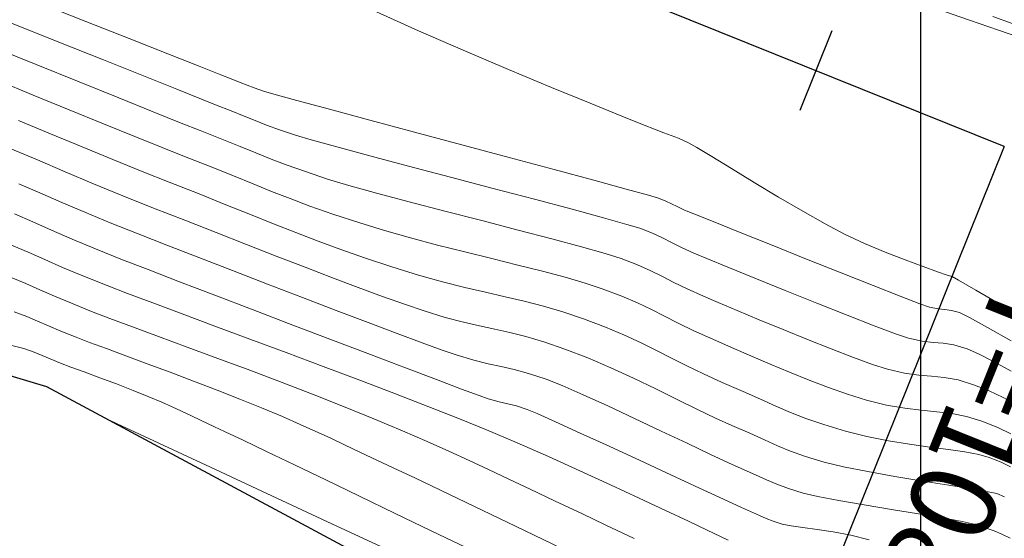
# Model space of a CAD drawing. Units: metres. Extents: x 755538 to 1533944, y 8560167 to 17122680.
# Drawn here: x 764763 to 764803, y 8561211 to 8561232 of the extents above; entities that cross this region are included whole.
import ezdxf

# ---------------------------------------------------------------- set-up
doc = ezdxf.new("R2010")
doc.units = ezdxf.units.M
doc.header["$LTSCALE"] = 12.7
doc.header["$MEASUREMENT"] = 0
doc.layers.add('CONT-MJR', color=84, linetype='Continuous', lineweight=9)
doc.layers.add('CONT-MNR', color=42, linetype='Continuous', lineweight=9)
for name, color, linetype in [('COORD_LIN', 8, 'Continuous'), ('EJE_ACOTA', 4, 'Continuous'), ('EJE_ELEMENTO', 7, 'Continuous'), ('EJE_ESTACA', 7, 'Continuous'), ('EJE_LINEA', 5, 'Continuous'), ('SRF-BDR', 7, 'Continuous')]:
    doc.layers.add(name, color=color, linetype=linetype)

msp = doc.modelspace()

# ---------------------------------------------------------------- linework, layer by layer
at = {"layer": 'CONT-MJR'}
for p, q in [((764777.8041, 8561232.1296, 1560), (764779.5127, 8561231.3593, 1560)), ((764779.5127, 8561231.3593, 1560), (764781.3382, 8561230.5653, 1560)), ((764781.3382, 8561230.5653, 1560), (764783.1804, 8561229.7839, 1560)), ((764783.1804, 8561229.7839, 1560), (764784.9392, 8561229.0516, 1560)), ((764784.9392, 8561229.0516, 1560), (764786.5145, 8561228.4046, 1560)), ((764786.5145, 8561228.4046, 1560), (764787.8062, 8561227.8794, 1560)), ((764763.2024, 8561227.6992, 1555), (764764.5096, 8561227.1554, 1555)), ((764787.8062, 8561227.8794, 1560), (764788.7142, 8561227.5122, 1560)), ((764764.5096, 8561227.1554, 1555), (764765.7997, 8561226.6188, 1555)), ((764788.7142, 8561227.5122, 1560), (764789.1385, 8561227.3395, 1560)), ((764789.1385, 8561227.3395, 1560), (764789.5207, 8561227.189, 1560)), ((764789.5207, 8561227.189, 1560), (764789.8238, 8561227.0842, 1560)), ((764789.8238, 8561227.0842, 1560), (764790.1242, 8561226.974, 1560)), ((764790.1242, 8561226.974, 1560), (764790.4981, 8561226.8076, 1560)), ((764790.4981, 8561226.8076, 1560), (764790.8632, 8561226.6031, 1560)), ((764765.7997, 8561226.6188, 1555), (764767.0506, 8561226.1021, 1555)), ((764790.8632, 8561226.6031, 1560), (764791.48, 8561226.2316, 1560)), ((764767.0506, 8561226.1021, 1555), (764768.2399, 8561225.6183, 1555)), ((764791.48, 8561226.2316, 1560), (764792.2843, 8561225.7389, 1560)), ((764768.2399, 8561225.6183, 1555), (764769.3456, 8561225.18, 1555)), ((764792.2843, 8561225.7389, 1560), (764793.2124, 8561225.1711, 1560)), ((764769.3456, 8561225.18, 1555), (764770.5651, 8561224.7009, 1555)), ((764793.2124, 8561225.1711, 1560), (764794.2003, 8561224.574, 1560)), ((764770.5651, 8561224.7009, 1555), (764771.6611, 8561224.2635, 1555)), ((764794.2003, 8561224.574, 1560), (764795.184, 8561223.9937, 1560)), ((764771.6611, 8561224.2635, 1555), (764772.6641, 8561223.8601, 1555)), ((764795.184, 8561223.9937, 1560), (764796.0998, 8561223.4759, 1560)), ((764772.6641, 8561223.8601, 1555), (764773.6045, 8561223.4831, 1555)), ((764773.6045, 8561223.4831, 1555), (764774.5127, 8561223.1248, 1555)), ((764774.5127, 8561223.1248, 1555), (764775.4191, 8561222.7773, 1555)), ((764796.0998, 8561223.4759, 1560), (764796.8835, 8561223.0667, 1560)), ((764775.4191, 8561222.7773, 1555), (764776.3541, 8561222.433, 1555)), ((764796.8835, 8561223.0667, 1560), (764797.7084, 8561222.6864, 1560)), ((764776.3541, 8561222.433, 1555), (764777.3481, 8561222.0842, 1555)), ((764797.7084, 8561222.6864, 1560), (764798.555, 8561222.3299, 1560)), ((764798.555, 8561222.3299, 1560), (764799.3694, 8561222.0099, 1560)), ((764777.3481, 8561222.0842, 1555), (764778.4315, 8561221.7232, 1555)), ((764799.3694, 8561222.0099, 1560), (764800.0974, 8561221.739, 1560)), ((764778.4315, 8561221.7232, 1555), (764779.5136, 8561221.3893, 1555)), ((764800.0974, 8561221.739, 1560), (764800.6849, 8561221.5297, 1560)), ((764800.6849, 8561221.5297, 1560), (764801.0778, 8561221.3947, 1560)), ((764762.9039, 8561221.2876, 1550), (764763.5067, 8561221.0419, 1550)), ((764779.5136, 8561221.3893, 1555), (764780.4965, 8561221.1166, 1555)), ((764780.4965, 8561221.1166, 1555), (764781.3998, 8561220.8894, 1555)), ((764801.0778, 8561221.3947, 1560), (764801.2222, 8561221.3465, 1560)), ((764801.2222, 8561221.3465, 1560), (764801.2814, 8561221.3357, 1560)), ((764801.2814, 8561221.3357, 1560), (764801.5429, 8561221.1851, 1560)), ((764801.5429, 8561221.1851, 1560), (764802.2418, 8561220.7819, 1560)), ((764763.5067, 8561221.0419, 1550), (764764.0773, 8561220.7943, 1550)), ((764764.0773, 8561220.7943, 1550), (764764.6748, 8561220.5315, 1550)), ((764781.3998, 8561220.8894, 1555), (764782.243, 8561220.6921, 1555)), ((764802.2418, 8561220.7819, 1560), (764803.2545, 8561220.1975, 1560)), ((764764.6748, 8561220.5315, 1550), (764765.3579, 8561220.2403, 1550)), ((764782.243, 8561220.6921, 1555), (764783.0459, 8561220.5091, 1555)), ((764783.0459, 8561220.5091, 1555), (764783.8281, 8561220.3246, 1555)), ((764783.8281, 8561220.3246, 1555), (764784.6091, 8561220.123, 1555)), ((764765.3579, 8561220.2403, 1550), (764766.1858, 8561219.9075, 1550)), ((764766.1858, 8561219.9075, 1550), (764766.9282, 8561219.6243, 1550)), ((764784.6091, 8561220.123, 1555), (764785.4086, 8561219.8887, 1555)), ((764803.2545, 8561220.1975, 1560), (764804.4572, 8561219.503, 1560)), ((764766.9282, 8561219.6243, 1550), (764767.8465, 8561219.2819, 1550)), ((764785.4086, 8561219.8887, 1555), (764786.2462, 8561219.606, 1555)), ((764786.2462, 8561219.606, 1555), (764787.1424, 8561219.2645, 1555)), ((764767.8465, 8561219.2819, 1550), (764768.9087, 8561218.8898, 1550)), ((764787.1424, 8561219.2645, 1555), (764787.9127, 8561218.9386, 1555)), ((764768.9087, 8561218.8898, 1550), (764770.0832, 8561218.457, 1550)), ((764787.9127, 8561218.9386, 1555), (764788.5931, 8561218.6231, 1555)), ((764770.0832, 8561218.457, 1550), (764771.3379, 8561217.9929, 1550)), ((764788.5931, 8561218.6231, 1555), (764789.2195, 8561218.3127, 1555)), ((764789.2195, 8561218.3127, 1555), (764789.8279, 8561218.002, 1555)), ((764771.3379, 8561217.9929, 1550), (764772.641, 8561217.5068, 1550)), ((764789.8279, 8561218.002, 1555), (764790.4542, 8561217.6858, 1555)), ((764772.641, 8561217.5068, 1550), (764773.9606, 8561217.0078, 1550)), ((764790.4542, 8561217.6858, 1555), (764791.1344, 8561217.3588, 1555)), ((764791.1344, 8561217.3588, 1555), (764791.9045, 8561217.0157, 1555)), ((764773.9606, 8561217.0078, 1550), (764775.2649, 8561216.5053, 1550)), ((764791.9045, 8561217.0157, 1555), (764792.7566, 8561216.6435, 1555)), ((764775.2649, 8561216.5053, 1550), (764776.522, 8561216.0085, 1550)), ((764792.7566, 8561216.6435, 1555), (764793.463, 8561216.3244, 1555)), ((764793.463, 8561216.3244, 1555), (764794.0842, 8561216.0439, 1555)), ((764776.522, 8561216.0085, 1550), (764777.7001, 8561215.5267, 1550)), ((764794.0842, 8561216.0439, 1555), (764794.6807, 8561215.788, 1555)), ((764777.7001, 8561215.5267, 1550), (764778.8604, 8561215.0368, 1550)), ((764794.6807, 8561215.788, 1555), (764795.3128, 8561215.5423, 1555)), ((764795.3128, 8561215.5423, 1555), (764796.0411, 8561215.2926, 1555)), ((764796.0411, 8561215.2926, 1555), (764796.926, 8561215.0247, 1555)), ((764778.8604, 8561215.0368, 1550), (764779.8643, 8561214.6027, 1550)), ((764796.926, 8561215.0247, 1555), (764797.7983, 8561214.8042, 1555)), ((764797.7983, 8561214.8042, 1555), (764798.6783, 8561214.6287, 1555)), ((764779.8643, 8561214.6027, 1550), (764780.7557, 8561214.2066, 1550)), ((764798.6783, 8561214.6287, 1555), (764799.5424, 8561214.4883, 1555)), ((764799.5424, 8561214.4883, 1555), (764800.3669, 8561214.3726, 1555)), ((764800.3669, 8561214.3726, 1555), (764801.128, 8561214.2714, 1555)), ((764801.128, 8561214.2714, 1555), (764801.8019, 8561214.1747, 1555)), ((764780.7557, 8561214.2066, 1550), (764781.5787, 8561213.8312, 1550)), ((764801.8019, 8561214.1747, 1555), (764802.3649, 8561214.0721, 1555)), ((764802.3649, 8561214.0721, 1555), (764802.7934, 8561213.9536, 1555)), ((764802.7934, 8561213.9536, 1555), (764803.2809, 8561213.7559, 1555)), ((764781.5787, 8561213.8312, 1550), (764782.3771, 8561213.4587, 1550)), ((764803.2809, 8561213.7559, 1555), (764803.6573, 8561213.564, 1555)), ((764782.3771, 8561213.4587, 1550), (764783.195, 8561213.0715, 1550)), ((764783.195, 8561213.0715, 1550), (764784.0764, 8561212.6522, 1550)), ((764784.0764, 8561212.6522, 1550), (764785.0653, 8561212.1831, 1550)), ((764785.0653, 8561212.1831, 1550), (764786.2057, 8561211.6467, 1550)), ((764786.2057, 8561211.6467, 1550), (764787.1345, 8561211.208, 1550)), ((764787.1345, 8561211.208, 1550), (764788.3098, 8561210.6469, 1550))]:
    msp.add_line(p, q, dxfattribs=at)
at = {"layer": 'CONT-MNR'}
for p, q in [((764764.0623, 8561232.485, 1559), (764765.9443, 8561231.7394, 1559)), ((764800.6196, 8561232.2698, 1561), (764801.9818, 8561231.7969, 1561)), ((764762.9125, 8561231.6736, 1558), (764764.8425, 8561230.9009, 1558)), ((764765.9443, 8561231.7394, 1559), (764767.717, 8561231.0382, 1559)), ((764801.9818, 8561231.7969, 1561), (764803.1667, 8561231.3854, 1561)), ((764802.9332, 8561231.9388, 1562), (764803.7747, 8561231.6446, 1562)), ((764803.1667, 8561231.3854, 1561), (764804.0784, 8561231.0672, 1561)), ((764764.8425, 8561230.9009, 1558), (764766.6638, 8561230.1714, 1558)), ((764767.717, 8561231.0382, 1559), (764769.2882, 8561230.4173, 1559)), ((764762.1193, 8561230.7078, 1557), (764763.9262, 8561229.9787, 1557)), ((764769.2882, 8561230.4173, 1559), (764770.566, 8561229.9129, 1559)), ((764763.9262, 8561229.9787, 1557), (764765.6748, 8561229.2721, 1557)), ((764766.6638, 8561230.1714, 1558), (764768.2953, 8561229.5182, 1558)), ((764770.566, 8561229.9129, 1559), (764771.4584, 8561229.5612, 1559)), ((764771.4584, 8561229.5612, 1559), (764771.8735, 8561229.398, 1559)), ((764762.3065, 8561229.3496, 1556), (764763.8054, 8561228.7379, 1556)), ((764765.6748, 8561229.2721, 1557), (764767.2913, 8561228.6189, 1557)), ((764768.2953, 8561229.5182, 1558), (764769.6561, 8561228.9739, 1558)), ((764771.8735, 8561229.398, 1559), (764772.2416, 8561229.2512, 1559)), ((764772.2416, 8561229.2512, 1559), (764772.5277, 8561229.1348, 1559)), ((764772.5277, 8561229.1348, 1559), (764772.8159, 8561229.0248, 1559)), ((764763.8054, 8561228.7379, 1556), (764765.2758, 8561228.1364, 1556)), ((764769.6561, 8561228.9739, 1558), (764770.6652, 8561228.5714, 1558)), ((764772.8159, 8561229.0248, 1559), (764773.1904, 8561228.897, 1559)), ((764773.1904, 8561228.897, 1559), (764773.623, 8561228.7739, 1559)), ((764773.623, 8561228.7739, 1559), (764774.5568, 8561228.5188, 1559)), ((764767.2913, 8561228.6189, 1557), (764768.7018, 8561228.05, 1557)), ((764770.6652, 8561228.5714, 1558), (764771.2416, 8561228.3435, 1558)), ((764771.2416, 8561228.3435, 1558), (764771.8818, 8561228.0899, 1558)), ((764774.5568, 8561228.5188, 1559), (764775.8909, 8561228.1581, 1559)), ((764765.2758, 8561228.1364, 1556), (764766.6729, 8561227.5652, 1556)), ((764768.7018, 8561228.05, 1557), (764769.8325, 8561227.5965, 1557)), ((764771.8818, 8561228.0899, 1558), (764772.4009, 8561227.8786, 1558)), ((764775.8909, 8561228.1581, 1559), (764777.5248, 8561227.7183, 1559)), ((764766.6729, 8561227.5652, 1556), (764767.952, 8561227.0445, 1556)), ((764769.8325, 8561227.5965, 1557), (764770.6096, 8561227.289, 1557)), ((764772.4009, 8561227.8786, 1558), (764772.8606, 8561227.6921, 1558)), ((764772.8606, 8561227.6921, 1558), (764773.3227, 8561227.5126, 1558)), ((764777.5248, 8561227.7183, 1559), (764779.3578, 8561227.2259, 1559)), ((764770.6096, 8561227.289, 1557), (764771.4995, 8561226.9372, 1557)), ((764773.3227, 8561227.5126, 1558), (764773.8488, 8561227.3223, 1558)), ((764773.8488, 8561227.3223, 1558), (764774.5006, 8561227.1036, 1558)), ((764779.3578, 8561227.2259, 1559), (764781.2891, 8561226.7074, 1559)), ((764767.952, 8561227.0445, 1556), (764769.0685, 8561226.5942, 1556)), ((764771.4995, 8561226.9372, 1557), (764772.2371, 8561226.6381, 1557)), ((764774.5006, 8561227.1036, 1558), (764775.1364, 8561226.9155, 1558)), ((764775.1364, 8561226.9155, 1558), (764776.1793, 8561226.6273, 1558)), ((764762.863, 8561226.5589, 1554), (764763.9721, 8561226.0877, 1554)), ((764769.0685, 8561226.5942, 1556), (764769.9776, 8561226.2345, 1556)), ((764772.2371, 8561226.6381, 1557), (764772.8844, 8561226.374, 1557)), ((764772.8844, 8561226.374, 1557), (764773.5034, 8561226.1269, 1557)), ((764776.1793, 8561226.6273, 1558), (764777.5364, 8561226.2617, 1558)), ((764781.2891, 8561226.7074, 1559), (764783.2182, 8561226.1893, 1559)), ((764763.9721, 8561226.0877, 1554), (764765.1015, 8561225.6065, 1554)), ((764769.9776, 8561226.2345, 1556), (764771.0603, 8561225.8073, 1556)), ((764773.5034, 8561226.1269, 1557), (764774.1561, 8561225.8791, 1557)), ((764777.5364, 8561226.2617, 1558), (764779.1146, 8561225.8417, 1558)), ((764783.2182, 8561226.1893, 1559), (764785.0443, 8561225.698, 1559)), ((764765.1015, 8561225.6065, 1554), (764766.2615, 8561225.1175, 1554)), ((764771.0603, 8561225.8073, 1556), (764771.9746, 8561225.4378, 1556)), ((764774.1561, 8561225.8791, 1557), (764774.9046, 8561225.6127, 1557)), ((764774.9046, 8561225.6127, 1557), (764775.8109, 8561225.3101, 1557)), ((764779.1146, 8561225.8417, 1558), (764780.821, 8561225.3901, 1558)), ((764785.0443, 8561225.698, 1559), (764786.6667, 8561225.2601, 1559)), ((764763.2166, 8561225.1184, 1553), (764764.0778, 8561224.7448, 1553)), ((764766.2615, 8561225.1175, 1554), (764767.4621, 8561224.6231, 1554)), ((764771.9746, 8561225.4378, 1556), (764772.7776, 8561225.1098, 1556)), ((764775.8109, 8561225.3101, 1557), (764776.6748, 8561225.0491, 1557)), ((764780.821, 8561225.3901, 1558), (764782.5625, 8561224.9299, 1558)), ((764786.6667, 8561225.2601, 1559), (764787.9848, 8561224.902, 1559)), ((764764.0778, 8561224.7448, 1553), (764764.9657, 8561224.3582, 1553)), ((764772.7776, 8561225.1098, 1556), (764773.5264, 8561224.8067, 1556)), ((764773.5264, 8561224.8067, 1556), (764774.2781, 8561224.5122, 1556)), ((764776.6748, 8561225.0491, 1557), (764777.809, 8561224.7336, 1557)), ((764777.809, 8561224.7336, 1557), (764779.14, 8561224.3788, 1557)), ((764782.5625, 8561224.9299, 1558), (764784.2461, 8561224.4838, 1558)), ((764787.9848, 8561224.902, 1559), (764788.8979, 8561224.6502, 1559)), ((764764.9657, 8561224.3582, 1553), (764765.9096, 8561223.9537, 1553)), ((764767.4621, 8561224.6231, 1554), (764768.7137, 8561224.1255, 1554)), ((764774.2781, 8561224.5122, 1556), (764775.0898, 8561224.21, 1556)), ((764779.14, 8561224.3788, 1557), (764780.5939, 8561223.9998, 1557)), ((764784.2461, 8561224.4838, 1558), (764785.7787, 8561224.075, 1558)), ((764788.8979, 8561224.6502, 1559), (764789.3054, 8561224.5312, 1559)), ((764789.3054, 8561224.5312, 1559), (764789.6082, 8561224.4102, 1559)), ((764789.6082, 8561224.4102, 1559), (764789.8379, 8561224.2994, 1559)), ((764765.9096, 8561223.9537, 1553), (764766.9385, 8561223.5264, 1553)), ((764768.7137, 8561224.1255, 1554), (764769.9919, 8561223.6264, 1554)), ((764775.0898, 8561224.21, 1556), (764776.0184, 8561223.8836, 1556)), ((764780.5939, 8561223.9998, 1557), (764782.0972, 8561223.6119, 1557)), ((764785.7787, 8561224.075, 1558), (764787.0673, 8561223.7261, 1558)), ((764789.8379, 8561224.2994, 1559), (764790.0658, 8561224.1834, 1559)), ((764790.0658, 8561224.1834, 1559), (764790.3634, 8561224.0468, 1559)), ((764790.3634, 8561224.0468, 1559), (764790.7446, 8561223.8906, 1559)), ((764763.0359, 8561223.8853, 1552), (764763.7837, 8561223.5605, 1552)), ((764763.7837, 8561223.5605, 1552), (764764.5522, 8561223.2217, 1552)), ((764766.9385, 8561223.5264, 1553), (764768.0817, 8561223.071, 1553)), ((764769.9919, 8561223.6264, 1554), (764771.2587, 8561223.1295, 1554)), ((764776.0184, 8561223.8836, 1556), (764777.1212, 8561223.5166, 1556)), ((764777.1212, 8561223.5166, 1556), (764778.1258, 8561223.2073, 1556)), ((764782.0972, 8561223.6119, 1557), (764783.5762, 8561223.2301, 1557)), ((764787.0673, 8561223.7261, 1558), (764788.019, 8561223.4601, 1558)), ((764790.7446, 8561223.8906, 1559), (764791.5352, 8561223.5712, 1559)), ((764791.5352, 8561223.5712, 1559), (764792.6332, 8561223.1296, 1559)), ((764764.5522, 8561223.2217, 1552), (764765.3882, 8561222.8585, 1552)), ((764771.2587, 8561223.1295, 1554), (764772.5039, 8561222.6406, 1554)), ((764778.1258, 8561223.2073, 1556), (764779.1895, 8561222.9075, 1556)), ((764783.5762, 8561223.2301, 1557), (764784.9572, 8561222.8698, 1557)), ((764788.019, 8561223.4601, 1558), (764788.5406, 8561223.2999, 1558)), ((764788.5406, 8561223.2999, 1558), (764789.0631, 8561223.0951, 1558)), ((764792.6332, 8561223.1296, 1559), (764793.9367, 8561222.6072, 1559)), ((764765.3882, 8561222.8585, 1552), (764766.3384, 8561222.4602, 1552)), ((764768.0817, 8561223.071, 1553), (764769.2568, 8561222.614, 1553)), ((764779.1895, 8561222.9075, 1556), (764780.2891, 8561222.6172, 1556)), ((764784.9572, 8561222.8698, 1557), (764786.1666, 8561222.5459, 1557)), ((764789.0631, 8561223.0951, 1558), (764789.4689, 8561222.9081, 1558)), ((764789.4689, 8561222.9081, 1558), (764789.8342, 8561222.7224, 1558)), ((764789.8342, 8561222.7224, 1558), (764790.2354, 8561222.5216, 1558)), ((764762.9229, 8561222.6097, 1551), (764763.6012, 8561222.3216, 1551)), ((764763.6012, 8561222.3216, 1551), (764764.2768, 8561222.0247, 1551)), ((764766.3384, 8561222.4602, 1552), (764767.4497, 8561222.0165, 1552)), ((764769.2568, 8561222.614, 1553), (764770.5549, 8561222.1099, 1553)), ((764772.5039, 8561222.6406, 1554), (764773.717, 8561222.1656, 1554)), ((764780.2891, 8561222.6172, 1556), (764781.4008, 8561222.336, 1556)), ((764781.4008, 8561222.336, 1556), (764782.5013, 8561222.0641, 1556)), ((764786.1666, 8561222.5459, 1557), (764787.1307, 8561222.2738, 1557)), ((764790.2354, 8561222.5216, 1558), (764790.7487, 8561222.289, 1558)), ((764793.9367, 8561222.6072, 1559), (764795.3436, 8561222.0451, 1559)), ((764764.2768, 8561222.0247, 1551), (764765.0028, 8561221.707, 1551)), ((764767.4497, 8561222.0165, 1552), (764768.4908, 8561221.613, 1552)), ((764770.5549, 8561222.1099, 1553), (764771.9353, 8561221.5751, 1553)), ((764773.717, 8561222.1656, 1554), (764774.8877, 8561221.7102, 1554)), ((764782.5013, 8561222.0641, 1556), (764783.5669, 8561221.8012, 1556)), ((764787.1307, 8561222.2738, 1557), (764787.7758, 8561222.0686, 1557)), ((764787.7758, 8561222.0686, 1557), (764788.4535, 8561221.8065, 1557)), ((764790.7487, 8561222.289, 1558), (764791.2762, 8561222.0683, 1558)), ((764791.2762, 8561222.0683, 1558), (764792.1349, 8561221.7143, 1558)), ((764795.3436, 8561222.0451, 1559), (764796.7522, 8561221.4846, 1559)), ((764765.0028, 8561221.707, 1551), (764765.8321, 8561221.3568, 1551)), ((764768.4908, 8561221.613, 1552), (764769.7638, 8561221.1224, 1552)), ((764771.9353, 8561221.5751, 1553), (764773.3573, 8561221.0257, 1553)), ((764774.8877, 8561221.7102, 1554), (764776.0056, 8561221.2801, 1554)), ((764783.5669, 8561221.8012, 1556), (764784.5742, 8561221.5472, 1556)), ((764784.5742, 8561221.5472, 1556), (764785.4997, 8561221.3019, 1556)), ((764788.4535, 8561221.8065, 1557), (764788.9945, 8561221.5661, 1557)), ((764788.9945, 8561221.5661, 1557), (764789.4658, 8561221.3329, 1557)), ((764792.1349, 8561221.7143, 1558), (764793.2305, 8561221.2665, 1558)), ((764765.8321, 8561221.3568, 1551), (764766.8177, 8561220.962, 1551)), ((764769.7638, 8561221.1224, 1552), (764771.2103, 8561220.5669, 1552)), ((764776.0056, 8561221.2801, 1554), (764777.0603, 8561220.8813, 1554)), ((764785.4997, 8561221.3019, 1556), (764786.3198, 8561221.0654, 1556)), ((764789.4658, 8561221.3329, 1557), (764789.9348, 8561221.0923, 1557)), ((764793.2305, 8561221.2665, 1558), (764794.4689, 8561220.7644, 1558)), ((764796.7522, 8561221.4846, 1559), (764798.0604, 8561220.9668, 1559)), ((764766.8177, 8561220.962, 1551), (764767.6508, 8561220.6426, 1551)), ((764773.3573, 8561221.0257, 1553), (764774.78, 8561220.4781, 1553)), ((764777.0603, 8561220.8813, 1554), (764778.0415, 8561220.5194, 1554)), ((764786.3198, 8561221.0654, 1556), (764787.011, 8561220.8373, 1556)), ((764787.011, 8561220.8373, 1556), (764787.8042, 8561220.5335, 1556)), ((764789.9348, 8561221.0923, 1557), (764790.4684, 8561220.83, 1557)), ((764790.4684, 8561220.83, 1557), (764791.134, 8561220.5313, 1557)), ((764794.4689, 8561220.7644, 1558), (764795.7558, 8561220.2473, 1558)), ((764798.0604, 8561220.9668, 1559), (764799.1662, 8561220.533, 1559)), ((764767.6508, 8561220.6426, 1551), (764768.6844, 8561220.2535, 1551)), ((764771.2103, 8561220.5669, 1552), (764772.7715, 8561219.9691, 1552)), ((764774.78, 8561220.4781, 1553), (764776.1628, 8561219.9483, 1553)), ((764778.0415, 8561220.5194, 1554), (764778.9388, 8561220.2003, 1554)), ((764787.8042, 8561220.5335, 1556), (764788.453, 8561220.253, 1556)), ((764791.134, 8561220.5313, 1557), (764791.7382, 8561220.2741, 1557)), ((764799.1662, 8561220.533, 1559), (764799.9677, 8561220.2244, 1559)), ((764763.027, 8561219.8981, 1549), (764763.5371, 8561219.7044, 1549)), ((764768.6844, 8561220.2535, 1551), (764769.8832, 8561219.8063, 1551)), ((764772.7715, 8561219.9691, 1552), (764774.3889, 8561219.3512, 1552)), ((764776.1628, 8561219.9483, 1553), (764777.4649, 8561219.4527, 1553)), ((764778.9388, 8561220.2003, 1554), (764779.7418, 8561219.9297, 1554)), ((764779.7418, 8561219.9297, 1554), (764780.607, 8561219.6657, 1554)), ((764788.453, 8561220.253, 1556), (764789.0143, 8561219.9838, 1556)), ((764789.0143, 8561219.9838, 1556), (764789.5448, 8561219.7136, 1556)), ((764791.7382, 8561220.2741, 1557), (764792.5135, 8561219.9465, 1557)), ((764792.5135, 8561219.9465, 1557), (764793.4112, 8561219.5707, 1557)), ((764795.7558, 8561220.2473, 1558), (764796.997, 8561219.7547, 1558)), ((764799.9677, 8561220.2244, 1559), (764800.3629, 8561220.0822, 1559)), ((764800.3629, 8561220.0822, 1559), (764800.7044, 8561220.01, 1559)), ((764800.7044, 8561220.01, 1559), (764800.98, 8561219.9844, 1559)), ((764800.98, 8561219.9844, 1559), (764801.2522, 8561219.9519, 1559)), ((764801.2522, 8561219.9519, 1559), (764801.5838, 8561219.8593, 1559)), ((764763.5371, 8561219.7044, 1549), (764763.9834, 8561219.5168, 1549)), ((764763.9834, 8561219.5168, 1549), (764764.4274, 8561219.3215, 1549)), ((764769.8832, 8561219.8063, 1551), (764771.2121, 8561219.3125, 1551)), ((764780.607, 8561219.6657, 1554), (764781.3487, 8561219.4689, 1554)), ((764789.5448, 8561219.7136, 1556), (764790.1012, 8561219.4299, 1556)), ((764793.4112, 8561219.5707, 1557), (764794.3826, 8561219.169, 1557)), ((764796.997, 8561219.7547, 1558), (764798.0982, 8561219.326, 1558)), ((764801.5838, 8561219.8593, 1559), (764801.9823, 8561219.6626, 1559)), ((764801.9823, 8561219.6626, 1559), (764802.7221, 8561219.2564, 1559)), ((764764.4274, 8561219.3215, 1549), (764764.9304, 8561219.1049, 1549)), ((764764.9304, 8561219.1049, 1549), (764765.5538, 8561218.853, 1549)), ((764771.2121, 8561219.3125, 1551), (764772.6356, 8561218.7837, 1551)), ((764774.3889, 8561219.3512, 1552), (764776.0039, 8561218.7356, 1552)), ((764777.4649, 8561219.4527, 1553), (764778.6456, 8561219.0075, 1553)), ((764781.3487, 8561219.4689, 1554), (764782.0075, 8561219.3156, 1554)), ((764782.0075, 8561219.3156, 1554), (764782.6242, 8561219.1823, 1554)), ((764782.6242, 8561219.1823, 1554), (764783.2392, 8561219.0451, 1554)), ((764790.1012, 8561219.4299, 1556), (764790.7405, 8561219.1207, 1556)), ((764790.7405, 8561219.1207, 1556), (764791.5192, 8561218.7735, 1556)), ((764794.3826, 8561219.169, 1557), (764795.3791, 8561218.7638, 1557)), ((764798.0982, 8561219.326, 1558), (764798.9652, 8561219.0005, 1558)), ((764802.7221, 8561219.2564, 1559), (764803.6928, 8561218.7058, 1559)), ((764765.5538, 8561218.853, 1549), (764766.1011, 8561218.6446, 1549)), ((764772.6356, 8561218.7837, 1551), (764774.1187, 8561218.2315, 1551)), ((764776.0039, 8561218.7356, 1552), (764777.5579, 8561218.1446, 1552)), ((764778.6456, 8561219.0075, 1553), (764779.6642, 8561218.6289, 1553)), ((764783.2392, 8561219.0451, 1554), (764783.8934, 8561218.8806, 1554)), ((764783.8934, 8561218.8806, 1554), (764784.6272, 8561218.665, 1554)), ((764791.5192, 8561218.7735, 1556), (764792.2862, 8561218.4426, 1556)), ((764795.3791, 8561218.7638, 1557), (764796.3522, 8561218.3773, 1557)), ((764798.9652, 8561219.0005, 1558), (764799.5037, 8561218.8178, 1558)), ((764799.5037, 8561218.8178, 1558), (764800.0511, 8561218.6945, 1558)), ((764800.0511, 8561218.6945, 1558), (764800.5004, 8561218.6427, 1558)), ((764762.9311, 8561218.5247, 1548), (764763.417, 8561218.3975, 1548)), ((764763.417, 8561218.3975, 1548), (764763.8463, 8561218.249, 1548)), ((764766.1011, 8561218.6446, 1549), (764766.7857, 8561218.3901, 1549)), ((764766.7857, 8561218.3901, 1549), (764767.5802, 8561218.0974, 1549)), ((764779.6642, 8561218.6289, 1553), (764780.4799, 8561218.333, 1553)), ((764780.4799, 8561218.333, 1553), (764781.052, 8561218.1363, 1553)), ((764784.6272, 8561218.665, 1554), (764785.4814, 8561218.3748, 1554)), ((764785.4814, 8561218.3748, 1554), (764786.4164, 8561218.013, 1554)), ((764792.2862, 8561218.4426, 1556), (764793.0665, 8561218.1027, 1556)), ((764796.3522, 8561218.3773, 1557), (764797.2532, 8561218.0319, 1557)), ((764800.5004, 8561218.6427, 1558), (764800.9143, 8561218.6091, 1558)), ((764800.9143, 8561218.6091, 1558), (764801.3554, 8561218.5403, 1558)), ((764801.3554, 8561218.5403, 1558), (764801.8862, 8561218.3829, 1558)), ((764801.8862, 8561218.3829, 1558), (764802.3499, 8561218.1802, 1558)), ((764763.8463, 8561218.249, 1548), (764764.1745, 8561218.1144, 1548)), ((764764.1745, 8561218.1144, 1548), (764764.5001, 8561217.9716, 1548)), ((764764.5001, 8561217.9716, 1548), (764764.9218, 8561217.7985, 1548)), ((764767.5802, 8561218.0974, 1549), (764768.4568, 8561217.7743, 1549)), ((764774.1187, 8561218.2315, 1551), (764775.626, 8561217.6674, 1551)), ((764777.5579, 8561218.1446, 1552), (764778.9923, 8561217.6007, 1552)), ((764781.052, 8561218.1363, 1553), (764781.7698, 8561217.9218, 1553)), ((764781.7698, 8561217.9218, 1553), (764782.3627, 8561217.7746, 1553)), ((764786.4164, 8561218.013, 1554), (764787.3559, 8561217.6098, 1554)), ((764793.0665, 8561218.1027, 1556), (764793.8556, 8561217.7612, 1556)), ((764797.2532, 8561218.0319, 1557), (764798.0335, 8561217.7498, 1557)), ((764802.3499, 8561218.1802, 1558), (764802.9652, 8561217.8659, 1558)), ((764764.9218, 8561217.7985, 1548), (764765.3378, 8561217.6413, 1548)), ((764765.3378, 8561217.6413, 1548), (764765.8862, 8561217.4389, 1548)), ((764768.4568, 8561217.7743, 1549), (764769.3882, 8561217.4287, 1549)), ((764775.626, 8561217.6674, 1551), (764777.1222, 8561217.1031, 1551)), ((764778.9923, 8561217.6007, 1552), (764780.2486, 8561217.1262, 1552)), ((764782.3627, 8561217.7746, 1553), (764782.8924, 8561217.659, 1553)), ((764782.8924, 8561217.659, 1553), (764783.4202, 8561217.5392, 1553)), ((764783.4202, 8561217.5392, 1553), (764784.0078, 8561217.3792, 1553)), ((764787.3559, 8561217.6098, 1554), (764788.2857, 8561217.182, 1554)), ((764793.8556, 8561217.7612, 1556), (764794.6493, 8561217.4256, 1556)), ((764798.0335, 8561217.7498, 1557), (764798.6445, 8561217.5534, 1557)), ((764798.6445, 8561217.5534, 1557), (764799.3356, 8561217.3911, 1557)), ((764802.9652, 8561217.8659, 1558), (764803.6868, 8561217.4688, 1558)), ((764765.8862, 8561217.4389, 1548), (764766.5225, 8561217.204, 1548)), ((764766.5225, 8561217.204, 1548), (764767.2027, 8561216.9492, 1548)), ((764769.3882, 8561217.4287, 1549), (764770.3466, 8561217.0685, 1549)), ((764777.1222, 8561217.1031, 1551), (764778.5722, 8561216.5501, 1551)), ((764780.2486, 8561217.1262, 1552), (764781.2681, 8561216.7435, 1552)), ((764784.0078, 8561217.3792, 1553), (764784.7166, 8561217.1435, 1553)), ((764784.7166, 8561217.1435, 1553), (764785.369, 8561216.8837, 1553)), ((764788.2857, 8561217.182, 1554), (764789.1915, 8561216.7463, 1554)), ((764794.6493, 8561217.4256, 1556), (764795.4434, 8561217.1032, 1556)), ((764795.4434, 8561217.1032, 1556), (764796.2336, 8561216.8014, 1556)), ((764799.3356, 8561217.3911, 1557), (764799.9148, 8561217.3118, 1557)), ((764799.9148, 8561217.3118, 1557), (764800.4357, 8561217.2696, 1557)), ((764800.4357, 8561217.2696, 1557), (764800.9524, 8561217.2186, 1557)), ((764800.9524, 8561217.2186, 1557), (764801.5188, 8561217.1128, 1557)), ((764801.5188, 8561217.1128, 1557), (764802.1886, 8561216.9064, 1557)), ((764767.2027, 8561216.9492, 1548), (764767.8823, 8561216.6872, 1548)), ((764767.8823, 8561216.6872, 1548), (764768.5171, 8561216.4306, 1548)), ((764770.3466, 8561217.0685, 1549), (764771.3045, 8561216.7015, 1549)), ((764771.3045, 8561216.7015, 1549), (764772.2344, 8561216.3356, 1549)), ((764781.2681, 8561216.7435, 1552), (764781.9922, 8561216.4749, 1552)), ((764785.369, 8561216.8837, 1553), (764786.23, 8561216.508, 1553)), ((764789.1915, 8561216.7463, 1554), (764790.0591, 8561216.3193, 1554)), ((764796.2336, 8561216.8014, 1556), (764797.0157, 8561216.5275, 1556)), ((764802.1886, 8561216.9064, 1557), (764802.7962, 8561216.6626, 1557)), ((764768.5171, 8561216.4306, 1548), (764769.0473, 8561216.2056, 1548)), ((764772.2344, 8561216.3356, 1549), (764773.1086, 8561215.9787, 1549)), ((764778.5722, 8561216.5501, 1551), (764779.9405, 8561216.02, 1551)), ((764781.9922, 8561216.4749, 1552), (764782.3623, 8561216.3428, 1552)), ((764782.3623, 8561216.3428, 1552), (764782.8073, 8561216.2152, 1552)), ((764786.23, 8561216.508, 1553), (764787.2349, 8561216.0505, 1553)), ((764790.0591, 8561216.3193, 1554), (764790.8742, 8561215.9177, 1554)), ((764797.0157, 8561216.5275, 1556), (764797.7852, 8561216.2891, 1556)), ((764797.7852, 8561216.2891, 1556), (764798.6078, 8561216.0869, 1556)), ((764802.7962, 8561216.6626, 1557), (764803.3665, 8561216.3932, 1557)), ((764803.3665, 8561216.3932, 1557), (764803.9226, 8561216.0917, 1557)), ((764769.0473, 8561216.2056, 1548), (764769.476, 8561216.0167, 1548)), ((764769.476, 8561216.0167, 1548), (764769.853, 8561215.8436, 1548)), ((764773.1086, 8561215.9787, 1549), (764773.9683, 8561215.6153, 1549)), ((764779.9405, 8561216.02, 1551), (764781.1921, 8561215.5243, 1551)), ((764782.8073, 8561216.2152, 1552), (764783.1606, 8561216.1358, 1552)), ((764783.1606, 8561216.1358, 1552), (764783.512, 8561216.0523, 1552)), ((764783.512, 8561216.0523, 1552), (764783.9518, 8561215.9122, 1552)), ((764783.9518, 8561215.9122, 1552), (764784.3581, 8561215.7417, 1552)), ((764787.2349, 8561216.0505, 1553), (764788.3194, 8561215.5453, 1553)), ((764790.8742, 8561215.9177, 1554), (764791.6225, 8561215.5584, 1554)), ((764798.6078, 8561216.0869, 1556), (764799.347, 8561215.9597, 1556)), ((764799.347, 8561215.9597, 1556), (764800.0229, 8561215.8786, 1556)), ((764800.0229, 8561215.8786, 1556), (764800.6553, 8561215.8142, 1556)), ((764766.7485, 8561215.5507, 1547), (764766.893, 8561215.4824, 1547)), ((764766.893, 8561215.4824, 1547), (764767.2479, 8561215.3156, 1547)), ((764769.853, 8561215.8436, 1548), (764770.2283, 8561215.6664, 1548)), ((764770.2283, 8561215.6664, 1548), (764770.6516, 8561215.4649, 1548)), ((764773.9683, 8561215.6153, 1549), (764774.6933, 8561215.3005, 1549)), ((764781.1921, 8561215.5243, 1551), (764782.2916, 8561215.0748, 1551)), ((764784.3581, 8561215.7417, 1552), (764785.108, 8561215.4065, 1552)), ((764788.3194, 8561215.5453, 1553), (764789.4187, 8561215.0267, 1553)), ((764791.6225, 8561215.5584, 1554), (764792.2897, 8561215.2579, 1554)), ((764800.6553, 8561215.8142, 1556), (764801.2642, 8561215.7374, 1556)), ((764801.2642, 8561215.7374, 1556), (764801.8694, 8561215.619, 1556)), ((764801.8694, 8561215.619, 1556), (764802.491, 8561215.43, 1556)), ((764767.2479, 8561215.3156, 1547), (764767.9379, 8561214.9925, 1547)), ((764770.6516, 8561215.4649, 1548), (764771.1729, 8561215.2191, 1548)), ((764771.1729, 8561215.2191, 1548), (764771.6378, 8561214.9988, 1548)), ((764774.6933, 8561215.3005, 1549), (764775.3277, 8561215.0164, 1549)), ((764782.2916, 8561215.0748, 1551), (764783.5353, 8561214.5452, 1551)), ((764785.108, 8561215.4065, 1552), (764786.1146, 8561214.9478, 1552)), ((764792.2897, 8561215.2579, 1554), (764793.0256, 8561214.9355, 1554)), ((764802.491, 8561215.43, 1556), (764803.1464, 8561215.1687, 1556)), ((764803.1464, 8561215.1687, 1556), (764803.6681, 8561214.9178, 1556)), ((764767.9379, 8561214.9925, 1547), (764769.1343, 8561214.4341, 1547)), ((764771.6378, 8561214.9988, 1548), (764772.3659, 8561214.6504, 1548)), ((764775.3277, 8561215.0164, 1549), (764775.9158, 8561214.7452, 1549)), ((764775.9158, 8561214.7452, 1549), (764776.5018, 8561214.469, 1549)), ((764786.1146, 8561214.9478, 1552), (764787.2911, 8561214.4069, 1552)), ((764789.4187, 8561215.0267, 1553), (764790.4685, 8561214.5287, 1553)), ((764793.0256, 8561214.9355, 1554), (764793.6226, 8561214.6649, 1554)), ((764769.1343, 8561214.4341, 1547), (764771.0349, 8561213.5489, 1547)), ((764772.3659, 8561214.6504, 1548), (764773.3174, 8561214.1934, 1548)), ((764776.5018, 8561214.469, 1549), (764777.1299, 8561214.1701, 1549)), ((764783.5353, 8561214.5452, 1551), (764784.815, 8561213.9833, 1551)), ((764787.2911, 8561214.4069, 1552), (764788.5509, 8561213.8249, 1552)), ((764790.4685, 8561214.5287, 1553), (764791.4042, 8561214.0855, 1553)), ((764793.6226, 8561214.6649, 1554), (764794.1531, 8561214.4291, 1554)), ((764794.1531, 8561214.4291, 1554), (764794.6891, 8561214.211, 1554)), ((764773.3174, 8561214.1934, 1548), (764774.4526, 8561213.6474, 1548)), ((764777.1299, 8561214.1701, 1549), (764777.8443, 8561213.8307, 1549)), ((764784.815, 8561213.9833, 1551), (764786.0956, 8561213.408, 1551)), ((764791.4042, 8561214.0855, 1553), (764792.1612, 8561213.7313, 1553)), ((764794.6891, 8561214.211, 1554), (764795.3029, 8561213.9938, 1554)), ((764795.3029, 8561213.9938, 1554), (764796.0668, 8561213.7603, 1554)), ((764771.0349, 8561213.5489, 1547), (764773.335, 8561212.4786, 1547)), ((764774.4526, 8561213.6474, 1548), (764775.7317, 8561213.0316, 1548)), ((764777.8443, 8561213.8307, 1549), (764778.6893, 8561213.4329, 1549)), ((764788.5509, 8561213.8249, 1552), (764789.8071, 8561213.243, 1552)), ((764792.1612, 8561213.7313, 1553), (764792.675, 8561213.5001, 1553)), ((764792.675, 8561213.5001, 1553), (764793.2544, 8561213.2452, 1553)), ((764796.0668, 8561213.7603, 1554), (764796.8479, 8561213.5693, 1554)), ((764796.8479, 8561213.5693, 1554), (764797.837, 8561213.3719, 1554)), ((764778.6893, 8561213.4329, 1549), (764779.3614, 8561213.115, 1549)), ((764779.3614, 8561213.115, 1549), (764780.4179, 8561212.6112, 1549)), ((764786.0956, 8561213.408, 1551), (764787.3422, 8561212.838, 1551)), ((764789.8071, 8561213.243, 1552), (764790.9729, 8561212.7026, 1552)), ((764793.2544, 8561213.2452, 1553), (764793.7136, 8561213.0371, 1553)), ((764797.837, 8561213.3719, 1554), (764798.944, 8561213.1758, 1554)), ((764798.944, 8561213.1758, 1554), (764800.0788, 8561212.9884, 1554)), ((764775.7317, 8561213.0316, 1548), (764777.1151, 8561212.3657, 1548)), ((764787.3422, 8561212.838, 1551), (764788.5198, 8561212.292, 1551)), ((764790.9729, 8561212.7026, 1552), (764791.9616, 8561212.2449, 1552)), ((764793.7136, 8561213.0371, 1553), (764794.1365, 8561212.8559, 1553)), ((764794.1365, 8561212.8559, 1553), (764794.6066, 8561212.6821, 1553)), ((764794.6066, 8561212.6821, 1553), (764795.2075, 8561212.496, 1553)), ((764800.0788, 8561212.9884, 1554), (764801.1514, 8561212.8173, 1554)), ((764801.1514, 8561212.8173, 1554), (764802.0718, 8561212.6701, 1554)), ((764802.0718, 8561212.6701, 1554), (764802.7499, 8561212.5542, 1554)), ((764773.335, 8561212.4786, 1547), (764775.9803, 8561211.2479, 1547)), ((764777.1151, 8561212.3657, 1548), (764778.5629, 8561211.6691, 1548)), ((764780.4179, 8561212.6112, 1549), (764781.8059, 8561211.947, 1549)), ((764788.5198, 8561212.292, 1551), (764789.5932, 8561211.7889, 1551)), ((764795.2075, 8561212.496, 1553), (764795.8043, 8561212.3567, 1553)), ((764795.8043, 8561212.3567, 1553), (764796.6649, 8561212.1935, 1553)), ((764802.7499, 8561212.5542, 1554), (764803.0957, 8561212.4772, 1554)), ((764803.0957, 8561212.4772, 1554), (764803.4121, 8561212.3395, 1554)), ((764781.8059, 8561211.947, 1549), (764783.4729, 8561211.1477, 1549)), ((764791.9616, 8561212.2449, 1552), (764792.6863, 8561211.911, 1552)), ((764792.6863, 8561211.911, 1552), (764793.0603, 8561211.7423, 1552)), ((764796.6649, 8561212.1935, 1553), (764797.6968, 8561212.0156, 1553)), ((764797.6968, 8561212.0156, 1553), (764798.8072, 8561211.832, 1553)), ((764778.5629, 8561211.6691, 1548), (764780.0355, 8561210.9612, 1548)), ((764789.5932, 8561211.7889, 1551), (764790.5276, 8561211.3473, 1551)), ((764793.0603, 8561211.7423, 1552), (764793.4174, 8561211.5844, 1552)), ((764793.4174, 8561211.5844, 1552), (764793.6957, 8561211.4597, 1552)), ((764798.8072, 8561211.832, 1553), (764799.9036, 8561211.6518, 1553)), ((764799.9036, 8561211.6518, 1553), (764800.8933, 8561211.4842, 1553)), ((764800.8933, 8561211.4842, 1553), (764801.6837, 8561211.3381, 1553)), ((764775.9803, 8561211.2479, 1547), (764778.9166, 8561209.8815, 1547)), ((764783.4729, 8561211.1477, 1549), (764785.3662, 8561210.2388, 1549)), ((764790.5276, 8561211.3473, 1551), (764791.2878, 8561210.986, 1551)), ((764793.6957, 8561211.4597, 1552), (764793.9783, 8561211.3486, 1552)), ((764793.9783, 8561211.3486, 1552), (764794.3483, 8561211.2316, 1552)), ((764794.3483, 8561211.2316, 1552), (764794.7096, 8561211.157, 1552)), ((764794.7096, 8561211.157, 1552), (764795.1911, 8561211.0909, 1552)), ((764795.1911, 8561211.0909, 1552), (764795.7714, 8561211.0169, 1552)), ((764801.6837, 8561211.3381, 1553), (764802.1821, 8561211.2227, 1553)), ((764802.1821, 8561211.2227, 1553), (764802.6317, 8561211.0841, 1553)), ((764802.6317, 8561211.0841, 1553), (764802.9881, 8561210.961, 1553)), ((764780.0355, 8561210.9612, 1548), (764781.4932, 8561210.2615, 1548)), ((764791.2878, 8561210.986, 1551), (764791.8389, 8561210.7239, 1551)), ((764791.8389, 8561210.7239, 1551), (764792.1458, 8561210.5795, 1551)), ((764795.7714, 8561211.0169, 1552), (764796.4297, 8561210.9186, 1552)), ((764796.4297, 8561210.9186, 1552), (764797.1448, 8561210.7798, 1552)), ((764797.1448, 8561210.7798, 1552), (764797.8956, 8561210.5841, 1552)), ((764802.9881, 8561210.961, 1553), (764803.3063, 8561210.8272, 1553)), ((764803.3063, 8561210.8272, 1553), (764803.6411, 8561210.6565, 1553))]:
    msp.add_line(p, q, dxfattribs=at)
at = {"layer": 'COORD_LIN'}
msp.add_line((764800, 8560500), (764800, 8562050), dxfattribs=at)
at = {"layer": 'EJE_ACOTA'}
msp.add_line((764803.4071, 8561226.6445), (764789.0367, 8561190.927), dxfattribs=at)
at = {"layer": 'EJE_ESTACA'}
msp.add_line((764796.3726, 8561231.3585), (764795.0662, 8561228.1114), dxfattribs=at)
at = {"layer": 'EJE_LINEA'}
msp.add_line((764803.4071, 8561226.6445), (764731.5165, 8561255.5661), dxfattribs=at)
at = {"layer": 'SRF-BDR'}
msp.add_polyline3d([(764634.487, 8561246.811, 1541.154), (764742.507, 8561223.385, 1547.971), (764764.348, 8561216.841, 1547.092), (764827.882, 8561182.69, 1544.657), (764867.11, 8561139.853, 1550.251), (764892.073, 8561089.172, 1550.779), (764907.721, 8561055.706, 1551.052), (764926.045, 8561021.086, 1554.082)], dxfattribs=at)

# ---------------------------------------------------------------- texts
at = {"layer": 'EJE_ELEMENTO'}
msp.add_text('PT=108+712', height=3.5, rotation=248.08333, dxfattribs=at).set_placement((764804.3775, 8561224.3678))

doc.saveas('drawing.dxf')
